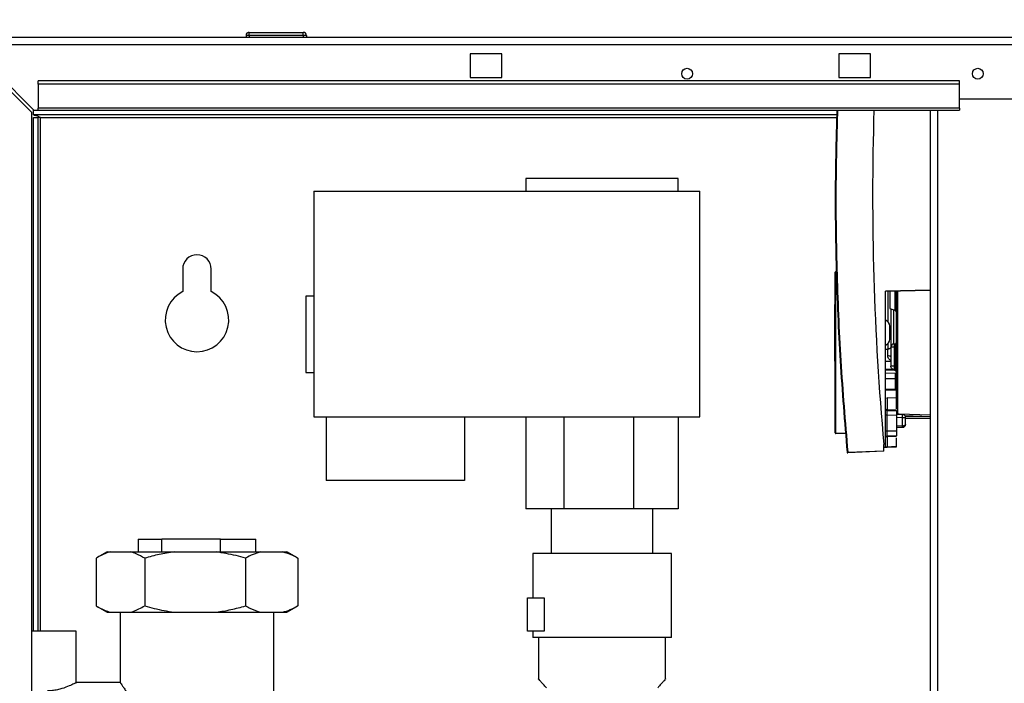
# Paper-space layout 'Blatt5' of a CAD drawing. Units: millimetres. Extents: x 0 to 4200, y 0 to 2970.
# Drawn here: x 868 to 1178, y 2227 to 2436 of the extents above; entities that cross this region are included whole.
import ezdxf

# ---------------------------------------------------------------- set-up
doc = ezdxf.new("R2010")
doc.units = ezdxf.units.MM
doc.linetypes.add('SLD-Durchgehend', pattern=[0])
doc.layers.add('SLD-0', color=7, linetype='SLD-Durchgehend', lineweight=30)
doc.styles.add('SLDTEXTSTYLE1', font='TXT', dxfattribs={"width": 0.605})
doc.dimstyles.new('SLDDIMSTYLE0', dxfattribs={"dimtxt": 35, "dimasz": 25, "dimexe": 0, "dimexo": 0.0625, "dimgap": 8.75, "dimtad": 1, "dimdec": 0, "dimrnd": 1e-09, "dimzin": 12, "dimdsep": 46, "dimtxsty": 'SLDTEXTSTYLE1', "dimsah": 1, "dimcen": 0.09, "dimadec": 0, "dimazin": 3, "dimtfac": 1, "dimtdec": 0, "dimtofl": 0, "dimtmove": 0, "dimatfit": 3, "dimfxl": 1, "dimfrac": 2, "dimtolj": 1, "dimtzin": 12, "dimarcsym": 0})
doc.dimstyles.new('SLDDIMSTYLE1', dxfattribs={"dimtxt": 35, "dimasz": 25, "dimexe": 0, "dimexo": 0.0625, "dimgap": 8.75, "dimtad": 1, "dimdec": 1, "dimrnd": 1e-09, "dimzin": 12, "dimdsep": 46, "dimtxsty": 'SLDTEXTSTYLE1', "dimsah": 1, "dimcen": 0.09, "dimadec": 0, "dimazin": 3, "dimtfac": 1, "dimtdec": 1, "dimtofl": 0, "dimtmove": 0, "dimatfit": 3, "dimfxl": 1, "dimfrac": 2, "dimtolj": 1, "dimtzin": 12, "dimarcsym": 0})
doc.dimstyles.new('SLDDIMSTYLE3', dxfattribs={"dimtxt": 35, "dimasz": 25, "dimexe": 0, "dimexo": 0.0625, "dimgap": 8.75, "dimtad": 1, "dimdec": 1, "dimrnd": 1e-09, "dimzin": 12, "dimdsep": 46, "dimtxsty": 'SLDTEXTSTYLE1', "dimsah": 1, "dimcen": 0.09, "dimadec": 0, "dimazin": 3, "dimtfac": 1, "dimtdec": 1, "dimtmove": 0, "dimatfit": 0, "dimfxl": 1, "dimfrac": 2, "dimtolj": 1, "dimtzin": 12, "dimarcsym": 0})

# ---------------------------------------------------------------- blocks, each defined once
blk = doc.blocks.new('_D_54')
at = {"ltscale": 10}
for p, q in [((814.06, 2236.98), (814.06, 2723.85)), ((1653.06, 2268.36), (1653.06, 2723.85)), ((814.06, 2713.85), (1653.06, 2713.85))]:
    blk.add_line(p, q, dxfattribs=at)
for points in [[(814.06, 2713.85), (839.06, 2709.85), (839.06, 2717.85)], [(1653.06, 2713.85), (1628.06, 2717.85), (1628.06, 2709.85)]]:
    blk.add_solid(points, dxfattribs=at)
at = {"ltscale": 10, "insert": (1193.45, 2758.97), "char_height": 35, "attachment_point": 1, "style": 'SLDTEXTSTYLE1'}
blk.add_mtext('839', dxfattribs=at)
blk = doc.blocks.new('_D_55')
at = {"ltscale": 10}
for p, q in [((849.06, 2438.06), (849.06, 2621.18)), ((1224.06, 2560.4), (1224.06, 2621.18)), ((849.06, 2611.18), (1224.06, 2611.18))]:
    blk.add_line(p, q, dxfattribs=at)
for points in [[(849.06, 2611.18), (874.06, 2607.18), (874.06, 2615.18)], [(1224.06, 2611.18), (1199.06, 2615.18), (1199.06, 2607.18)]]:
    blk.add_solid(points, dxfattribs=at)
at = {"ltscale": 10, "insert": (996.45, 2656.29), "char_height": 35, "attachment_point": 1, "style": 'SLDTEXTSTYLE1'}
blk.add_mtext('375', dxfattribs=at)
blk = doc.blocks.new('_D_65')
at = {"ltscale": 10}
for p, q in [((814.06, 2236.98), (814.06, 2621.18)), ((849.06, 2438.06), (849.06, 2621.18)), ((814.06, 2611.18), (717.46, 2611.18)), ((849.06, 2611.18), (814.06, 2611.18)), ((849.06, 2611.18), (889.06, 2611.18))]:
    blk.add_line(p, q, dxfattribs=at)
for points in [[(814.06, 2611.18), (789.06, 2615.18), (789.06, 2607.18)], [(849.06, 2611.18), (874.06, 2607.18), (874.06, 2615.18)]]:
    blk.add_solid(points, dxfattribs=at)
at = {"ltscale": 10, "insert": (717.46, 2656.29), "char_height": 35, "attachment_point": 1, "style": 'SLDTEXTSTYLE1'}
blk.add_mtext('35', dxfattribs=at)

psp = doc.layouts.new('Blatt5')

# ---------------------------------------------------------------- linework, layer by layer
at = {"layer": 'SLD-0', "ltscale": 10}
for p, q in [((851.36, 2430.36), (1396.76, 2430.36)), ((940.51, 2430.86), (939.51, 2430.86)), ((939.51, 2430.86), (939.51, 2430.36)), ((940.51, 2430.86), (940.51, 2431.86)), ((940.51, 2431.86), (957.51, 2431.86)), ((957.51, 2430.86), (940.51, 2430.86)), ((940.51, 2430.86), (940.51, 2430.36)), ((957.51, 2430.86), (957.51, 2431.86)), ((957.51, 2430.86), (957.51, 2430.36)), ((958.51, 2430.86), (957.51, 2430.86)), ((958.51, 2430.86), (958.51, 2430.36)), ((851.36, 2427.35), (872.06, 2406.65)), ((872.76, 2407.36), (852.06, 2428.06)), ((852.06, 2428.06), (1396.05, 2428.06)), ((1010.06, 2425.11), (1010.06, 2417.61)), ((1020.06, 2425.11), (1010.06, 2425.11)), ((1020.06, 2417.61), (1020.06, 2425.11)), ((1126.06, 2425.11), (1126.06, 2417.61)), ((1136.06, 2425.11), (1126.06, 2425.11)), ((1136.06, 2417.61), (1136.06, 2425.11)), ((1010.06, 2417.61), (1020.06, 2417.61)), ((1126.06, 2417.61), (1136.06, 2417.61)), ((1164.06, 2416.66), (874.06, 2416.66)), ((874.06, 2415.6), (874.06, 2416.66)), ((1164.06, 2415.6), (874.06, 2415.6)), ((874.06, 2415.6), (874.06, 2408.03)), ((1164.06, 2415.6), (1164.06, 2416.66)), ((1164.06, 2408.03), (1164.06, 2415.6)), ((1164.06, 2408.03), (874.06, 2408.03)), ((874.06, 2407.36), (874.06, 2408.03)), ((1194.06, 2410.86), (1164.06, 2410.86)), ((1164.06, 2408.03), (1164.06, 2407.36)), ((872.06, 2195.36), (872.06, 2406.65)), ((872.56, 2405.86), (872.56, 2407.56)), ((1125.43, 2405.86), (872.56, 2405.86)), ((872.56, 2405.06), (874.06, 2405.06)), ((872.56, 2243.36), (872.56, 2405.06)), ((872.76, 2407.36), (874.06, 2407.36)), ((874.06, 2407.36), (1164.06, 2407.36)), ((874.06, 2243.36), (874.06, 2405.06)), ((874.86, 2405.06), (874.06, 2405.06)), ((874.86, 2405.06), (1125.41, 2405.06)), ((874.86, 2243.36), (874.86, 2405.06)), ((1154.81, 2407.36), (1154.81, 1653.36)), ((1157.11, 2407.36), (1157.11, 1653.36)), ((1027.56, 2385.86), (1027.56, 2381.86)), ((1075.56, 2385.86), (1027.56, 2385.86)), ((1075.56, 2381.86), (1075.56, 2385.86)), ((960.81, 2381.86), (1082.31, 2381.86)), ((960.81, 2381.86), (960.81, 2310.86)), ((1082.31, 2310.86), (1082.31, 2381.86)), ((919.56, 2357.36), (919.56, 2350.29)), ((928.56, 2350.29), (928.56, 2357.36)), ((1125.15, 2356.38), (1124.96, 2356.38)), ((1124.96, 2305.77), (1124.96, 2356.38)), ((1125.28, 2356.58), (1125.15, 2356.58)), ((1125.15, 2356.38), (1125.28, 2356.38)), ((1125.15, 2305.77), (1125.15, 2356.38)), ((1125.28, 2356.58), (1125.28, 2356.58)), ((1140.76, 2350.46), (1154.81, 2350.7)), ((1154.81, 2350.7), (1140.76, 2350.46)), ((1140.76, 2301.34), (1140.76, 2350.46)), ((1140.76, 2350.46), (1140.76, 2350.46)), ((1141.47, 2350.66), (1141.47, 2340.82)), ((1142.07, 2350.49), (1142.16, 2350.43)), ((1143.66, 2350.51), (1143.66, 2344.38)), ((960.81, 2348.86), (958.31, 2348.86)), ((958.31, 2348.86), (958.31, 2324.86)), ((1124.96, 2346.25), (1124.8, 2346.25)), ((1124.8, 2337.33), (1124.8, 2346.25)), ((1142.15, 2344.93), (1143.66, 2344.38)), ((1143.26, 2344.53), (1143.26, 2333.74)), ((1143.31, 2344.51), (1143.31, 2333.75)), ((1124.8, 2328.4), (1124.8, 2337.33)), ((1141.47, 2333.83), (1141.47, 2332.17)), ((1143.46, 2333.76), (1143.46, 2332.76)), ((1143.71, 2333.76), (1143.46, 2333.76)), ((1143.71, 2333.76), (1143.71, 2332.76)), ((1140.76, 2332.16), (1141.47, 2332.17)), ((1141.47, 2330.02), (1141.47, 2332.17)), ((1142.46, 2332.76), (1142.46, 2326.76)), ((1143.46, 2332.76), (1143.46, 2326.76)), ((1143.71, 2332.76), (1143.46, 2332.76)), ((1144.11, 2332.76), (1143.71, 2332.76)), ((1143.71, 2332.76), (1143.71, 2326.76)), ((1124.8, 2328.4), (1124.96, 2328.41)), ((1142.46, 2328.27), (1140.76, 2328.3)), ((958.31, 2324.86), (960.81, 2324.86)), ((1143.42, 2325.75), (1140.76, 2325.8)), ((1140.76, 2325.66), (1143.42, 2325.62)), ((1143.86, 2324.49), (1140.76, 2324.55)), ((1143.46, 2326.76), (1142.46, 2326.76)), ((1143.42, 2325.75), (1143.42, 2325.62)), ((1143.71, 2326.76), (1143.46, 2326.76)), ((1143.46, 2326.76), (1143.46, 2325.76)), ((1143.71, 2325.76), (1143.46, 2325.76)), ((1144.11, 2326.76), (1143.71, 2326.76)), ((1143.71, 2326.76), (1143.71, 2325.76)), ((1143.86, 2322.81), (1143.86, 2324.49)), ((1143.86, 2322.81), (1140.76, 2322.77)), ((1143.86, 2319.54), (1143.86, 2322.81)), ((1144.11, 2321.1), (1143.86, 2321.1)), ((1143.86, 2319.54), (1140.76, 2319.49)), ((1140.76, 2319.24), (1143.86, 2319.3)), ((1143.86, 2319.3), (1143.86, 2319.54)), ((1141.25, 2316.82), (1141.08, 2316.58)), ((1144.26, 2316.77), (1141.25, 2316.82)), ((1141.25, 2316.82), (1141.25, 2316.4)), ((1141.25, 2316.4), (1141.25, 2313.09)), ((1144.26, 2313.42), (1144.26, 2316.77)), ((1141.25, 2313.09), (1144.26, 2313.04)), ((1141.25, 2312.86), (1144.26, 2312.8)), ((960.81, 2310.86), (1082.31, 2310.86)), ((964.76, 2310.86), (964.76, 2290.86)), ((1008.26, 2310.86), (1008.26, 2290.86)), ((1027.56, 2310.86), (1027.56, 2281.86)), ((1039.56, 2310.86), (1039.56, 2281.86)), ((1061.56, 2281.86), (1061.56, 2310.86)), ((1075.56, 2310.86), (1075.56, 2281.86)), ((1141.25, 2311.36), (1140.76, 2311.36)), ((1141.25, 2306.29), (1141.25, 2311.36)), ((1144.26, 2311.31), (1141.25, 2311.36)), ((1146.12, 2311.59), (1144.11, 2311.62)), ((1146.12, 2310.59), (1144.11, 2310.62)), ((1144.26, 2311.31), (1144.26, 2306.35)), ((1144.59, 2311.79), (1145.1, 2311.78)), ((1145.1, 2311.78), (1154.81, 2311.47)), ((1146.12, 2308.04), (1146.12, 2310.59)), ((1147.11, 2310.59), (1146.12, 2310.59)), ((1146.86, 2311.23), (1154.81, 2310.97)), ((1154.81, 2310.81), (1147.06, 2310.81)), ((1147.11, 2308.54), (1147.11, 2310.59)), ((1154.81, 2310.22), (1147.11, 2310.36)), ((1124.96, 2305.77), (1125.15, 2305.77)), ((1125.15, 2305.77), (1128.14, 2305.72)), ((1141.25, 2306.29), (1140.76, 2306.29)), ((1144.26, 2306.35), (1141.25, 2306.29)), ((1144.11, 2308.01), (1146.12, 2308.04)), ((1144.26, 2307.51), (1146.12, 2307.55)), ((1147.11, 2308.54), (1147.1, 2308.49)), ((1147.1, 2308.49), (1147.1, 2308.51)), ((1128.16, 2305.52), (1125.15, 2305.57)), ((1144.26, 2304.85), (1141.25, 2304.8)), ((1144.26, 2304.62), (1141.25, 2304.57)), ((1141.25, 2304.57), (1141.25, 2301.35)), ((1144.26, 2301.4), (1144.26, 2304.26)), ((1128.89, 2299.71), (1140.26, 2300.2)), ((1140.26, 2300), (1128.89, 2299.51)), ((1140.26, 2300.2), (1140.26, 2302.12)), ((1140.26, 2301.33), (1140.76, 2301.34)), ((1140.26, 2301.33), (1140.76, 2301.34)), ((1140.26, 2300), (1140.26, 2300.2)), ((1144.11, 2301.4), (1140.76, 2301.34)), ((1140.76, 2301.34), (1144.11, 2301.4)), ((1140.76, 2301.34), (1140.76, 2301.34)), ((1140.76, 2301.34), (1140.76, 2301.34)), ((1140.76, 2301.34), (1140.76, 2301.34)), ((1144.26, 2301.4), (1141.25, 2301.35)), ((1141.25, 2301.35), (1144.26, 2301.4)), ((1142.61, 2301.37), (1142.61, 2301.37)), ((1143.1, 2301.38), (1144.11, 2301.4)), ((1144.11, 2301.4), (1143.1, 2301.38)), ((1144.11, 2301.4), (1144.11, 2301.4)), ((1144.26, 2301.4), (1144.26, 2301.4)), ((1144.26, 2301.4), (1144.26, 2301.4)), ((1008.26, 2290.86), (964.76, 2290.86)), ((1039.56, 2281.86), (1027.56, 2281.86)), ((1035.56, 2281.86), (1035.56, 2267.86)), ((1061.56, 2281.86), (1039.56, 2281.86)), ((1075.56, 2281.86), (1061.56, 2281.86)), ((1067.56, 2267.86), (1067.56, 2281.86)), ((905.56, 2272.36), (905.56, 2268.36)), ((905.56, 2272.36), (912.99, 2272.36)), ((912.99, 2268.36), (912.99, 2272.36)), ((931.44, 2272.36), (912.99, 2272.36)), ((931.44, 2268.36), (931.44, 2272.36)), ((931.44, 2272.36), (942.56, 2272.36)), ((942.56, 2268.36), (942.56, 2272.36)), ((892.31, 2266.36), (892.31, 2251.36)), ((895.77, 2268.36), (892.67, 2266.57)), ((895.77, 2268.36), (896.76, 2268.36)), ((896.76, 2268.36), (903.16, 2268.36)), ((903.16, 2268.36), (916.84, 2268.36)), ((907.61, 2266.36), (907.61, 2251.36)), ((916.84, 2268.36), (930.12, 2268.36)), ((930.12, 2268.36), (944.14, 2268.36)), ((939.35, 2266.36), (939.35, 2251.36)), ((944.14, 2268.36), (951.02, 2268.36)), ((951.02, 2268.36), (952.35, 2268.36)), ((955.44, 2266.57), (952.35, 2268.36)), ((955.41, 2266.54), (955.8, 2266.36)), ((955.8, 2266.36), (955.8, 2251.36)), ((1029.76, 2267.86), (1029.76, 2253.86)), ((1073.36, 2241.36), (1073.36, 2267.86)), ((1028.06, 2243.36), (1028.06, 2253.86)), ((1028.06, 2253.86), (1033.36, 2253.86)), ((1033.36, 2253.86), (1033.36, 2243.36)), ((892.67, 2251.14), (895.77, 2249.36)), ((952.35, 2249.36), (955.44, 2251.14)), ((955.8, 2251.36), (955.41, 2251.16)), ((895.77, 2249.36), (896.76, 2249.36)), ((896.76, 2249.36), (903.16, 2249.36)), ((899.91, 2249.36), (899.91, 2227.16)), ((903.16, 2249.36), (916.84, 2249.36)), ((916.84, 2249.36), (930.12, 2249.36)), ((930.12, 2249.36), (944.14, 2249.36)), ((944.14, 2249.36), (951.02, 2249.36)), ((948.21, 2220.87), (948.21, 2249.36)), ((951.02, 2249.36), (952.35, 2249.36)), ((886.06, 2243.36), (872.06, 2243.36)), ((886.06, 2227.15), (886.06, 2243.36)), ((1033.36, 2243.36), (1028.06, 2243.36)), ((1029.76, 2243.36), (1029.76, 2241.36)), ((1031.56, 2241.36), (1031.56, 2228.35)), ((1071.56, 2228.35), (1071.56, 2241.36)), ((899.94, 2227.21), (885.95, 2227.21))]:
    psp.add_line(p, q, dxfattribs=at)
at = {"layer": 'SLD-0', "ltscale": 10, "flags": 128}
for points in [[(1144.59, 2350.58), (1144.59, 2347.89), (1144.59, 2344.72), (1144.59, 2341.48), (1144.59, 2338.23), (1144.59, 2334.99), (1144.59, 2331.82), (1144.59, 2328.76), (1144.59, 2325.84), (1144.59, 2323.11), (1144.59, 2320.6), (1144.59, 2318.35), (1144.59, 2316.37), (1144.59, 2314.71), (1144.59, 2313.38), (1144.59, 2312.41), (1144.59, 2311.79)], [(1142.46, 2332.74), (1142.44, 2332.63), (1142.38, 2332.52), (1142.29, 2332.42), (1142.17, 2332.34), (1142.02, 2332.27), (1141.85, 2332.21), (1141.67, 2332.18), (1141.47, 2332.17)], [(1141.25, 2304.57), (1141.15, 2304.56), (1141.06, 2304.54), (1140.97, 2304.52), (1140.9, 2304.49), (1140.84, 2304.45), (1140.79, 2304.4), (1140.77, 2304.35), (1140.76, 2304.3)]]:
    psp.add_lwpolyline(points, dxfattribs=at)
at = {"layer": 'SLD-0', "ltscale": 100}
for centre in [(1078.31, 2418.86), (1169.81, 2418.86)]:
    psp.add_circle(centre, 1.7, dxfattribs=at)
for centre, radius, start, end in [((940.51, 2430.86), 1, 90, 180), ((957.51, 2430.86), 1, 0, 90), ((1999.94, 2380.33), 863.23, 178.20568, 185.19804), ((924.06, 2357.36), 4.5, 360, 180), ((1125.16, 2356.38), 0.2, 91, 180), ((1128.02, 2356.48), 2.87, 178.0016, 181.9984), ((924.06, 2341.36), 10, 116.7437, 63.2563), ((1143.66, 2343.93), 0.45, 0, 90), ((1140.11, 2339.36), 2, 0, 70.9297), ((1140.11, 2335.29), 2, 289.1429, 0), ((1143.46, 2332.76), 1, 90, 180), ((1143.71, 2334.16), 0.4, 270, 0), ((1141.7, 2328.91), 1.13, 47.6001, 101.4566), ((1143.42, 2325.07), 0.682, 1.5162, 90.5067), ((1143.71, 2325.36), 0.4, 0, 90), ((1144.43, 2311.56), 0.282, 11.4653, 55.1262), ((1141.54, 2311.7), 3.56, 358.4839, 1.3361), ((1131.8, 2311.09), 14.34, 358.0016, 1.9984), ((1125.16, 2305.77), 0.2, 180, 269), ((1128.02, 2305.67), 2.87, 178.0016, 181.9984), ((1138.96, 2307.8), 7.17, 358.0016, 1.9984), ((1127.62, 2312.81), 13.16, 274.6104, 275.5191), ((1128.88, 2299.71), 0.2, 185.2854, 272.4992), ((1127.74, 2299.61), 1.15, 355.0243, 4.9741)]:
    psp.add_arc(centre, radius, start, end, dxfattribs=at)
at = {"layer": 'SLD-0', "ltscale": 10}
for points, knots in [([(872.56, 2405.86), (872.73, 2405.85), (873.07, 2405.83), (873.59, 2405.68), (874.11, 2405.46), (874.53, 2405.23), (874.78, 2405.1), (874.86, 2405.06)], [0, 0, 0, 0, 0.22187, 0.45008, 0.673228, 0.902829, 1, 1, 1, 1]), ([(1125.47, 2407.36), (1125.26, 2400.31), (1124.77, 2383.64), (1125.13, 2357.34), (1126.29, 2328.47), (1127.88, 2309.28), (1128.68, 2299.69)], [0, 0, 0, 0, 0.1961875, 0.4641252, 0.7320629, 1, 1, 1, 1]), ([(1125.68, 2407.36), (1125.47, 2400.31), (1124.98, 2383.64), (1125.34, 2357.34), (1126.5, 2328.48), (1128.09, 2309.3), (1128.89, 2299.71)], [0, 0, 0, 0, 0.196186, 0.464156, 0.732123, 1, 1, 1, 1]), ([(1125.49, 2356.51), (1125.48, 2356.51), (1125.44, 2356.51), (1125.39, 2356.53), (1125.34, 2356.56), (1125.3, 2356.58), (1125.29, 2356.58), (1125.28, 2356.58)], [0, 0, 0, 0, 0.145544, 0.333434, 0.600422, 0.812718, 1, 1, 1, 1]), ([(1142.16, 2350.48), (1142.16, 2349.75), (1142.16, 2348.3), (1142.16, 2346.46), (1142.16, 2345.18), (1142.16, 2345.01), (1142.16, 2344.93)], [0, 0, 0, 0, 0.249821, 0.499881, 0.74994, 1, 1, 1, 1]), ([(1144.11, 2350.51), (1144.11, 2350.32), (1144.11, 2348.6), (1144.11, 2344.99), (1144.11, 2341.57), (1144.11, 2339.86)], [0, 0, 0, 0, 0.058509, 0.529255, 1, 1, 1, 1]), ([(1142.46, 2344.82), (1142.46, 2344.11), (1142.46, 2342.52), (1142.46, 2340.81), (1142.46, 2339.86)], [0, 0, 0, 0, 0.447186, 1, 1, 1, 1]), ([(1142.46, 2339.86), (1142.46, 2338.75), (1142.46, 2336.55), (1142.46, 2334.16), (1142.46, 2333.12), (1142.46, 2332.93)], [0, 0, 0, 0, 0.450035, 0.90007, 1, 1, 1, 1]), ([(1144.11, 2339.86), (1144.11, 2338.14), (1144.11, 2334.7), (1144.11, 2329.72), (1144.11, 2325.07), (1144.11, 2320.99), (1144.11, 2318.18), (1144.11, 2317.04), (1144.11, 2316.77)], [0, 0, 0, 0, 0.188382, 0.376764, 0.565146, 0.753528, 0.94191, 1, 1, 1, 1]), ([(1142.46, 2328.64), (1142.42, 2328.65), (1142.21, 2328.75), (1141.91, 2329.02), (1141.63, 2329.39), (1141.49, 2329.74), (1141.48, 2329.93), (1141.47, 2330.02)], [0, 0, 0, 0, 0.072051, 0.397524, 0.706161, 0.860694, 1, 1, 1, 1]), ([(1143.42, 2325.62), (1143.48, 2325.61), (1143.61, 2325.6), (1143.76, 2325.53), (1143.85, 2325.46), (1143.93, 2325.38), (1144.01, 2325.29), (1144.06, 2325.2), (1144.1, 2325.11), (1144.1, 2325.09), (1144.11, 2325.09)], [0, 0, 0, 0, 0.115761, 0.231266, 0.286762, 0.341477, 0.45336, 0.575283, 0.709336, 1, 1, 1, 1]), ([(1141.25, 2312.86), (1141.18, 2312.87), (1141.09, 2312.88), (1140.97, 2312.94), (1140.9, 2313.01), (1140.83, 2313.09), (1140.77, 2313.2), (1140.76, 2313.3), (1140.76, 2313.36)], [0, 0, 0, 0, 0.239711, 0.368522, 0.499995, 0.631469, 0.760282, 1, 1, 1, 1]), ([(1140.76, 2313.36), (1140.76, 2313.32), (1140.77, 2313.27), (1140.83, 2313.21), (1140.9, 2313.17), (1140.98, 2313.13), (1141.09, 2313.1), (1141.19, 2313.09), (1141.25, 2313.09)], [0, 0, 0, 0, 0.239697, 0.368515, 0.5, 0.631485, 0.760303, 1, 1, 1, 1]), ([(1141.25, 2311.36), (1141.25, 2311.56), (1141.24, 2311.93), (1141.24, 2312.41), (1141.24, 2312.75), (1141.25, 2312.82), (1141.25, 2312.86)], [0, 0, 0, 0, 0.256819, 0.500002, 0.744519, 1, 1, 1, 1]), ([(1141.25, 2313.09), (1141.25, 2313.06), (1141.25, 2313), (1141.25, 2312.93), (1141.25, 2312.88), (1141.25, 2312.86), (1141.25, 2312.86)], [0, 0, 0, 0, 0.246561, 0.500003, 0.753443, 1, 1, 1, 1]), ([(1144.26, 2312.8), (1144.26, 2312.77), (1144.26, 2312.7), (1144.26, 2312.35), (1144.26, 2311.87), (1144.26, 2311.5), (1144.26, 2311.31)], [0, 0, 0, 0, 0.247495, 0.496648, 0.747478, 1, 1, 1, 1]), ([(1141.25, 2304.8), (1141.25, 2304.83), (1141.24, 2304.9), (1141.24, 2305.25), (1141.24, 2305.73), (1141.25, 2306.1), (1141.25, 2306.29)], [0, 0, 0, 0, 0.255492, 0.499998, 0.743193, 1, 1, 1, 1]), ([(1144.26, 2306.35), (1144.26, 2306.16), (1144.26, 2305.78), (1144.26, 2305.31), (1144.26, 2304.96), (1144.26, 2304.89), (1144.26, 2304.85)], [0, 0, 0, 0, 0.252522, 0.503352, 0.752505, 1, 1, 1, 1]), ([(1146.12, 2308.04), (1146.19, 2308.05), (1146.32, 2308.05), (1146.51, 2308.09), (1146.7, 2308.14), (1146.89, 2308.22), (1147.05, 2308.35), (1147.09, 2308.46), (1147.1, 2308.51)], [0, 0, 0, 0, 0.124465, 0.254444, 0.391004, 0.53507, 0.771565, 1, 1, 1, 1]), ([(1146.12, 2307.55), (1146.19, 2307.55), (1146.32, 2307.56), (1146.51, 2307.62), (1146.7, 2307.73), (1146.89, 2307.9), (1147.05, 2308.15), (1147.09, 2308.37), (1147.1, 2308.47)], [0, 0, 0, 0, 0.124478, 0.254461, 0.391017, 0.535071, 0.771565, 1, 1, 1, 1]), ([(1141.25, 2304.8), (1141.25, 2304.79), (1141.25, 2304.78), (1141.25, 2304.73), (1141.25, 2304.66), (1141.25, 2304.6), (1141.25, 2304.57)], [0, 0, 0, 0, 0.247989, 0.497312, 0.747979, 1, 1, 1, 1]), ([(1140.76, 2301.34), (1140.77, 2301.34), (1140.8, 2301.34), (1140.95, 2301.34), (1141.08, 2301.35), (1141.17, 2301.35), (1141.21, 2301.35), (1141.24, 2301.35), (1141.25, 2301.35)], [0, 0, 0, 0, 0.49858, 0.75518, 0.884316, 0.951151, 0.977409, 1, 1, 1, 1]), ([(1141.25, 2301.35), (1141.24, 2301.35), (1141.21, 2301.35), (1141.16, 2301.35), (1141.08, 2301.35), (1140.95, 2301.34), (1140.8, 2301.34), (1140.77, 2301.34), (1140.76, 2301.34)], [0, 0, 0, 0, 0.023493, 0.05574, 0.12392, 0.244974, 0.501075, 1, 1, 1, 1]), ([(1142.61, 2301.37), (1142.61, 2301.37), (1142.62, 2301.37), (1142.69, 2301.37), (1142.78, 2301.38), (1142.87, 2301.38), (1142.98, 2301.38), (1143.06, 2301.38), (1143.1, 2301.38)], [0, 0, 0, 0, 0.2001175, 0.4330134, 0.5649531, 0.6999933, 0.8472927, 1, 1, 1, 1]), ([(1143.1, 2301.38), (1143.06, 2301.38), (1142.98, 2301.38), (1142.88, 2301.38), (1142.79, 2301.38), (1142.69, 2301.37), (1142.62, 2301.37), (1142.61, 2301.37), (1142.61, 2301.37)], [0, 0, 0, 0, 0.15414, 0.300019, 0.431966, 0.567009, 0.799898, 1, 1, 1, 1]), ([(896.76, 2268.36), (896.49, 2268.28), (894.99, 2267.83), (893.52, 2267.02), (892.31, 2266.36)], [0, 0, 0, 0, 0.178304, 1, 1, 1, 1]), ([(907.61, 2266.36), (906.72, 2266.86), (905.25, 2267.68), (903.75, 2268.17), (903.16, 2268.36)], [0, 0, 0, 0, 0.60547, 1, 1, 1, 1]), ([(916.84, 2268.36), (915.29, 2268.11), (912.17, 2267.61), (909.13, 2266.78), (907.61, 2266.36)], [0, 0, 0, 0, 0.49856, 1, 1, 1, 1]), ([(939.35, 2266.36), (938.36, 2266.64), (935.32, 2267.49), (932.21, 2268.01), (930.12, 2268.36)], [0, 0, 0, 0, 0.327834, 1, 1, 1, 1]), ([(944.14, 2268.36), (943.34, 2268.11), (941.72, 2267.61), (940.14, 2266.78), (939.35, 2266.36)], [0, 0, 0, 0, 0.49856, 1, 1, 1, 1]), ([(955.8, 2266.36), (955.29, 2266.64), (953.71, 2267.49), (952.1, 2268.01), (951.02, 2268.36)], [0, 0, 0, 0, 0.327834, 1, 1, 1, 1]), ([(892.31, 2251.36), (893.2, 2250.86), (894.66, 2250.03), (896.17, 2249.55), (896.76, 2249.36)], [0, 0, 0, 0, 0.60547, 1, 1, 1, 1]), ([(903.16, 2249.36), (903.42, 2249.44), (904.93, 2249.89), (906.4, 2250.69), (907.61, 2251.36)], [0, 0, 0, 0, 0.178304, 1, 1, 1, 1]), ([(907.61, 2251.36), (908.6, 2251.08), (911.64, 2250.23), (914.75, 2249.71), (916.84, 2249.36)], [0, 0, 0, 0, 0.327834, 1, 1, 1, 1]), ([(930.12, 2249.36), (931.67, 2249.6), (934.79, 2250.1), (937.83, 2250.94), (939.35, 2251.36)], [0, 0, 0, 0, 0.49856, 1, 1, 1, 1]), ([(939.35, 2251.36), (939.87, 2251.08), (941.44, 2250.23), (943.06, 2249.71), (944.14, 2249.36)], [0, 0, 0, 0, 0.327834, 1, 1, 1, 1]), ([(951.02, 2249.36), (951.82, 2249.6), (953.44, 2250.1), (955.01, 2250.94), (955.8, 2251.36)], [0, 0, 0, 0, 0.4985605, 1, 1, 1, 1]), ([(1034.06, 2225.53), (1033.71, 2225.93), (1033.01, 2226.73), (1032.22, 2227.61), (1031.72, 2228.18), (1031.51, 2228.4), (1031.56, 2228.35), (1031.57, 2228.35)], [0, 0, 0, 0, 0.241594, 0.488888, 0.73082, 0.981348, 1, 1, 1, 1]), ([(1071.55, 2228.35), (1071.53, 2228.33), (1071.49, 2228.28), (1071.1, 2227.85), (1070.49, 2227.17), (1069.79, 2226.37), (1069.26, 2225.77), (1069.06, 2225.53)], [0, 0, 0, 0, 0.1995633, 0.4244174, 0.639243, 0.8588459, 1, 1, 1, 1]), ([(885.95, 2227.15), (885.98, 2227.16), (886.08, 2227.22), (885.36, 2226.84), (883.91, 2226.14), (882.01, 2225.4), (880.14, 2224.91), (878.61, 2224.65), (877.55, 2224.62), (877.06, 2224.6)], [0, 0, 0, 0, 0.0733107, 0.2598423, 0.4535167, 0.6686948, 0.7803572, 0.8960811, 1, 1, 1, 1]), ([(899.94, 2227.16), (899.94, 2227.16), (899.92, 2227.18), (900.17, 2226.82), (900.63, 2226.16), (901.29, 2225.17), (902.12, 2223.86), (903.11, 2222.19), (904.24, 2220.09), (905.38, 2217.56), (906.21, 2214.95), (906.68, 2212.5), (906.73, 2211.08), (906.76, 2210.36)], [0, 0, 0, 0, 0.0531464, 0.1376221, 0.2243991, 0.3122317, 0.4019878, 0.5036966, 0.6076331, 0.7242349, 0.8449514, 0.9214087, 1, 1, 1, 1])]:
    psp.add_open_spline(points, degree=3, knots=knots, dxfattribs=at)
for points in [[(1142.11, 2337.32), (1142.11, 2337.59), (1142.11, 2338.12), (1142.11, 2338.79), (1142.11, 2339.26), (1142.11, 2339.32), (1142.11, 2339.36)], [(1142.11, 2335.29), (1142.11, 2335.32), (1142.11, 2335.38), (1142.11, 2335.85), (1142.11, 2336.52), (1142.11, 2337.05), (1142.11, 2337.32)], [(1143.46, 2332.76), (1143.32, 2332.76), (1143.06, 2332.76), (1142.73, 2332.76), (1142.5, 2332.76), (1142.47, 2332.76), (1142.46, 2332.76)], [(1143.46, 2325.76), (1143.32, 2325.77), (1143.06, 2325.8), (1142.73, 2326.03), (1142.5, 2326.36), (1142.47, 2326.63), (1142.46, 2326.76)], [(1147.11, 2310.59), (1147.09, 2310.72), (1147.06, 2310.98), (1146.84, 2311.31), (1146.51, 2311.54), (1146.25, 2311.57), (1146.12, 2311.59)], [(1140.76, 2304.3), (1140.76, 2304.36), (1140.78, 2304.49), (1140.89, 2304.66), (1141.05, 2304.77), (1141.18, 2304.79), (1141.25, 2304.8)], [(1073.36, 2267.86), (1073.27, 2267.86), (1073.11, 2267.86), (1071.82, 2267.86), (1069.8, 2267.86), (1067.07, 2267.86), (1063.75, 2267.86), (1059.95, 2267.86), (1055.84, 2267.86), (1051.56, 2267.86), (1047.28, 2267.86), (1043.16, 2267.86), (1039.37, 2267.86), (1036.04, 2267.86), (1033.31, 2267.86), (1031.3, 2267.86), (1030, 2267.86), (1029.84, 2267.86), (1029.76, 2267.86)], [(1073.36, 2241.36), (1073.27, 2241.36), (1073.11, 2241.36), (1071.82, 2241.36), (1069.8, 2241.36), (1067.07, 2241.36), (1063.75, 2241.36), (1059.95, 2241.36), (1055.84, 2241.36), (1051.56, 2241.36), (1047.28, 2241.36), (1043.16, 2241.36), (1039.37, 2241.36), (1036.04, 2241.36), (1033.31, 2241.36), (1031.3, 2241.36), (1030, 2241.36), (1029.84, 2241.36), (1029.76, 2241.36)]]:
    psp.add_open_spline(points, degree=3, dxfattribs=at)

# ---------------------------------------------------------------- dimensions: what is measured, and where the dimension line sits
at = {"ltscale": 10}
for base, p1, p2, dimstyle, picture, middle in [((1653.06, 2713.85), (814.06, 2226.98), (1653.06, 2258.36), 'SLDDIMSTYLE0', '_D_54', (1233.56, 2713.85)), ((814.06, 2611.18), (849.06, 2428.06), (814.06, 2226.98), 'SLDDIMSTYLE3', '_D_65', (744.2, 2611.18)), ((1224.06, 2611.18), (849.06, 2428.06), (1224.06, 2550.4), 'SLDDIMSTYLE1', '_D_55', (1036.56, 2611.18))]:
    dim = psp.add_linear_dim(base=base, p1=p1, p2=p2, dimstyle=dimstyle, dxfattribs=at)
    dim.commit()
    dim.dimension.update_dxf_attribs({"geometry": picture, "text_midpoint": middle, "dimtype": 160})

doc.saveas('drawing.dxf')
